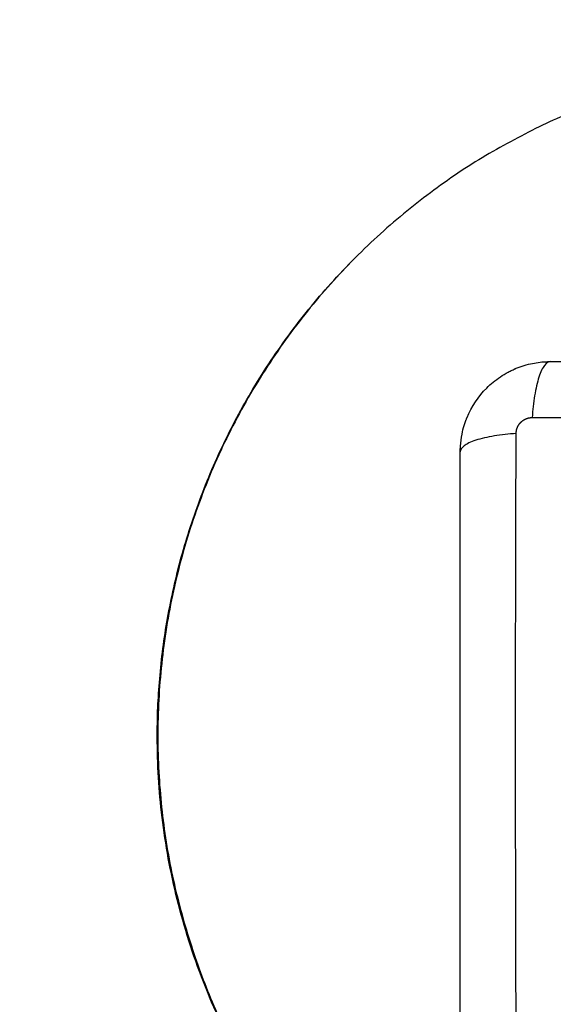
# Model space of a CAD drawing. Units: millimetres. Extents: x 114.7 to 134.5, y 1462.9 to 1484.3.
# Drawn here: x 121.1 to 121.2, y 1468.1 to 1468.2 of the extents above; entities that cross this region are included whole.
import ezdxf

# ---------------------------------------------------------------- set-up
doc = ezdxf.new("R2010")
doc.units = ezdxf.units.MM
doc.header["$PDSIZE"] = -1
doc.layers.add('Make2D$Visible$Curves', color=7, linetype='Continuous')
doc.layers.add('Make2D$Visible$Tangents', color=8, linetype='Continuous')
doc.styles.get("Standard").update_dxf_attribs({"font": 'ARIALN.TTF'})
doc.dimstyles.get("Standard").update_dxf_attribs({"dimtxt": 0.18, "dimasz": 0.15, "dimexe": 0.1, "dimexo": 0, "dimgap": 0.09, "dimtad": 0, "dimzin": 0, "dimdsep": 46, "dimtxsty": 'Standard', "dimblk": 'OBLIQUE', "dimcen": 0.09, "dimadec": 0, "dimazin": 0, "dimtfac": 1, "dimtofl": 0, "dimtmove": 0, "dimatfit": 3, "dimldrblk": 'OBLIQUE', "dimfxl": 1, "dimtolj": 1, "dimtzin": 0, "dimarcsym": 0})

# ---------------------------------------------------------------- blocks, each defined once
blk = doc.blocks.new('_Oblique')
at = {"color": 0, "linetype": 'ByBlock', "lineweight": -2}
blk.add_line((-0.5, -0.5), (0.5, 0.5), dxfattribs=at)
blk = doc.blocks.new('*D67')
at = {"layer": 'Defpoints', "color": 0, "lineweight": -2}
for p, q in [((119.41683, 1472.66904), (125.61592, 1472.66904)), ((125.51592, 1472.66904), (125.51592, 1469.36096)), ((125.51592, 1465.49114), (125.51592, 1468.79923)), ((122.84999, 1465.49114), (125.61592, 1465.49114))]:
    blk.add_line(p, q, dxfattribs=at)
at = {"layer": 'Defpoints', "color": 0}
for p in [(119.41683, 1472.66904), (125.51592, 1472.66904), (122.84999, 1465.49114)]:
    blk.add_point(p, dxfattribs=at)
at = {"layer": 'Defpoints', "color": 0, "linetype": 'ByBlock', "lineweight": -2, "xscale": 0.15, "yscale": 0.15, "zscale": 0.15}
for p, rotation in [((125.51592, 1472.66904), 90), ((125.51592, 1465.49114), 270)]:
    blk.add_blockref('_Oblique', p, dxfattribs=dict(at, rotation=rotation))
at = {"layer": 'Defpoints', "color": 0, "insert": (125.51592, 1469.08009), "char_height": 0.18, "attachment_point": 5, "rotation": 90}
blk.add_mtext('\\A1;\\A1;7.20', dxfattribs=at)
blk = doc.blocks.new('*D69')
at = {"layer": 'Defpoints', "color": 0, "lineweight": -2}
for p, q in [((118.9696, 1474.16904), (127.18429, 1474.16904)), ((127.08429, 1474.16904), (127.08429, 1469.16066)), ((127.08429, 1463.48851), (127.08429, 1468.49689)), ((122.54962, 1463.48851), (127.18429, 1463.48851))]:
    blk.add_line(p, q, dxfattribs=at)
at = {"layer": 'Defpoints', "color": 0}
for p in [(118.9696, 1474.16904), (127.08429, 1474.16904), (122.54962, 1463.48851)]:
    blk.add_point(p, dxfattribs=at)
at = {"layer": 'Defpoints', "color": 0, "linetype": 'ByBlock', "lineweight": -2, "xscale": 0.15, "yscale": 0.15, "zscale": 0.15}
for p, rotation in [((127.08429, 1474.16904), 90), ((127.08429, 1463.48851), 270)]:
    blk.add_blockref('_Oblique', p, dxfattribs=dict(at, rotation=rotation))
at = {"layer": 'Defpoints', "color": 0, "insert": (127.08429, 1468.82878), "char_height": 0.18, "attachment_point": 5, "rotation": 90}
blk.add_mtext('\\A1;\\A1;10.70', dxfattribs=at)
blk = doc.blocks.new('S056')
at = {"layer": 'Make2D$Visible$Curves'}
for points, weights, knots in [([(121.29149, 1468.16588), (121.29008, 1468.16968), (121.28833, 1468.17334), (121.24954, 1468.25455), (121.16833, 1468.21576)], [0.965685055378, 0.981699019137, 1, 0.707106781187, 1], [132.538279, 132.538279, 132.538279, 141.371669, 141.371669, 282.743339, 282.743339, 282.743339]), ([(121.16833, 1468.21576), (121.08712, 1468.17696), (121.12591, 1468.09575), (121.13726, 1468.072), (121.15962, 1468.0581)], [1, 0.707106781187, 1, 0.891923629348, 0.863606714655], [0, 0, 0, 141.371669, 141.371669, 193.537223, 193.537223, 193.537223]), ([(121.15962, 1468.05797), (121.11704, 1468.08437), (121.11704, 1468.13446), (121.11704, 1468.17162), (121.14325, 1468.19795)], [0.864987707624, 0.812632528432, 1, 0.85398291802, 0.853554650396], [50.934436, 50.934436, 50.934436, 141.371669, 141.371669, 211.850183, 211.850183, 211.850183])]:
    blk.add_rational_spline(points, weights, degree=2, knots=knots, dxfattribs=at)
for points, knots in [([(121.15739, 1468.17303), (121.15743, 1468.17359), (121.1575, 1468.17413), (121.15768, 1468.17504), (121.15778, 1468.17542), (121.15795, 1468.17597), (121.158, 1468.17615), (121.1581, 1468.17641), (121.15815, 1468.17654), (121.15821, 1468.1767), (121.15823, 1468.17676), (121.15825, 1468.17681), (121.15826, 1468.17683), (121.15888, 1468.17833), (121.15978, 1468.17967), (121.16144, 1468.18133), (121.16205, 1468.18183), (121.16304, 1468.18249), (121.16338, 1468.1827), (121.16391, 1468.18298), (121.16418, 1468.18311), (121.16449, 1468.18326), (121.16466, 1468.18333), (121.16472, 1468.18336), (121.16477, 1468.18338), (121.1648, 1468.18339), (121.16551, 1468.18368), (121.16624, 1468.1839), (121.16765, 1468.18419), (121.16832, 1468.18427), (121.169, 1468.18429)], [-18.179488, -18.179488, -18.179488, -18.179488, -16.540386, -16.540386, -15.35893, -15.35893, -14.768202, -14.768202, -14.472838, -14.325156, -14.251315, -14.251315, -14.177474, -14.177474, -9.451649, -9.451649, -7.088737, -7.088737, -5.907281, -5.907281, -5.316553, -5.021189, -4.873507, -4.799666, -4.799666, -4.725825, -4.725825, -2.362912, -2.362912, -0.360353, -0.360353, -0.360353, -0.360353]), ([(121.16937, 1468.18429), (121.17249, 1468.18429), (121.17716, 1468.18429), (121.18183, 1468.18429), (121.18377, 1468.18429), (121.18415, 1468.18429), (121.18494, 1468.18429), (121.18613, 1468.18429), (121.18731, 1468.18429), (121.19125, 1468.18429), (121.19441, 1468.18429), (121.19918, 1468.18429), (121.20157, 1468.18429), (121.20395, 1468.18429), (121.20554, 1468.18429), (121.20633, 1468.18429), (121.21345, 1468.18429), (121.22058, 1468.18429), (121.22782, 1468.18429), (121.22871, 1468.18429), (121.22891, 1468.18429), (121.22901, 1468.18429), (121.2293, 1468.18429), (121.22988, 1468.18429), (121.23202, 1468.18429), (121.23707, 1468.18429), (121.24175, 1468.18429), (121.24487, 1468.18429)], [0, 0, 0, 0, 9.545659, 14.318488, 14.318488, 15.511695, 15.511695, 16.704903, 19.091317, 19.091317, 28.636976, 28.636976, 33.409805, 35.79622, 35.79622, 38.182634, 38.182634, 57.273951, 59.660366, 59.958668, 59.958668, 60.25697, 60.25697, 60.853573, 62.046781, 66.81961, 76.365269, 76.365269, 76.365269, 76.365269]), ([(121.15737, 1468.09679), (121.15737, 1468.09991), (121.15737, 1468.10459), (121.15737, 1468.10925), (121.15737, 1468.11119), (121.15737, 1468.11158), (121.15737, 1468.11237), (121.15737, 1468.11355), (121.15737, 1468.11473), (121.15737, 1468.11868), (121.15737, 1468.12183), (121.15737, 1468.12661), (121.15737, 1468.12899), (121.15737, 1468.13137), (121.15737, 1468.13296), (121.15737, 1468.13375), (121.15737, 1468.14087), (121.15737, 1468.148), (121.15737, 1468.15524), (121.15737, 1468.15613), (121.15737, 1468.15633), (121.15737, 1468.15643), (121.15737, 1468.15672), (121.15737, 1468.1573), (121.15737, 1468.15944), (121.15737, 1468.1645), (121.15737, 1468.16917), (121.15737, 1468.17229)], [0, 0, 0, 0, 9.545659, 14.318488, 14.318488, 15.511695, 15.511695, 16.704903, 19.091317, 19.091317, 28.636976, 28.636976, 33.409805, 35.79622, 35.79622, 38.182634, 38.182634, 57.273951, 59.660366, 59.958668, 59.958668, 60.25697, 60.25697, 60.853573, 62.046781, 66.81961, 76.365269, 76.365269, 76.365269, 76.365269])]:
    blk.add_open_spline(points, degree=3, knots=knots, dxfattribs=at)
for points in [[(121.169, 1468.18429), (121.16912, 1468.18429), (121.16925, 1468.18429), (121.16937, 1468.18429)], [(121.15737, 1468.17229), (121.15737, 1468.17254), (121.15738, 1468.17279), (121.15739, 1468.17303)]]:
    blk.add_open_spline(points, degree=3, dxfattribs=at)
at = {"layer": 'Make2D$Visible$Tangents'}
for points, knots in [([(121.16937, 1468.18429), (121.16912, 1468.18429), (121.16885, 1468.18414), (121.16845, 1468.18362), (121.16832, 1468.1834), (121.16807, 1468.18287), (121.16795, 1468.18256), (121.16773, 1468.18187), (121.16762, 1468.18149), (121.16743, 1468.18066), (121.16734, 1468.18022), (121.16711, 1468.17883), (121.16701, 1468.17784), (121.16694, 1468.17685)], [0, 0, 0, 0, 3.288716, 3.288716, 4.933073, 4.933073, 6.577431, 6.577431, 8.221789, 8.221789, 9.866147, 9.866147, 13.154862, 13.154862, 13.154862, 13.154862]), ([(121.16694, 1468.17685), (121.17186, 1468.17687), (121.1851, 1468.17692), (121.20712, 1468.17695), (121.22915, 1468.17692), (121.24238, 1468.17687), (121.2473, 1468.17685)], [0, 0, 0, 0, 15.335891, 40.710981, 66.086071, 81.421962, 81.421962, 81.421962, 81.421962]), ([(121.16481, 1468.17472), (121.16383, 1468.17466), (121.16283, 1468.17455), (121.16145, 1468.17432), (121.16101, 1468.17424), (121.16018, 1468.17405), (121.15979, 1468.17394), (121.1591, 1468.17371), (121.15879, 1468.17359), (121.15827, 1468.17334), (121.15805, 1468.17321), (121.15753, 1468.17282), (121.15737, 1468.17255), (121.15737, 1468.17229)], [0, 0, 0, 0, 3.288716, 3.288716, 4.933073, 4.933073, 6.577431, 6.577431, 8.221789, 8.221789, 9.866147, 9.866147, 13.154862, 13.154862, 13.154862, 13.154862]), ([(121.16481, 1468.09436), (121.16479, 1468.09928), (121.16475, 1468.11252), (121.16472, 1468.13454), (121.16475, 1468.15657), (121.16479, 1468.16981), (121.16481, 1468.17472)], [0, 0, 0, 0, 15.335891, 40.710981, 66.086071, 81.421962, 81.421962, 81.421962, 81.421962])]:
    blk.add_open_spline(points, degree=3, knots=knots, dxfattribs=at)
blk.add_rational_spline([(121.16481, 1468.17472), (121.16481, 1468.17499), (121.16489, 1468.17541), (121.16516, 1468.17591), (121.16544, 1468.17625), (121.16578, 1468.17652), (121.16628, 1468.17678), (121.16668, 1468.17685), (121.16694, 1468.17685)], [0.999998587727, 0.999998653903, 0.999998733883, 0.999998789691, 0.999998803595, 0.999998787858, 0.999998730714, 0.999998651809, 0.999998587727], degree=3, knots=[-3.406541, -3.406541, -3.406541, -3.406541, -2.56158, -2.128809, -1.689511, -1.250424, -0.818281, 0, 0, 0, 0], dxfattribs=at)

msp = doc.modelspace()

# ---------------------------------------------------------------- block references
at = {"layer": 'Defpoints'}
msp.add_blockref('S056', (0, 0), dxfattribs=at)

# ---------------------------------------------------------------- dimensions: what is measured, and where the dimension line sits
for base, p1, p2, text, picture, middle in [((127.08429, 1474.16904), (122.54962, 1463.48851), (118.9696, 1474.16904), '\\A1;10.70', '*D69', (127.08429, 1468.82878)), ((125.51592, 1472.66904), (122.84999, 1465.49114), (119.41683, 1472.66904), '\\A1;7.20', '*D67', (125.51592, 1469.08009))]:
    dim = msp.add_linear_dim(base=base, p1=p1, p2=p2, angle=90, text=text, dimstyle='Standard', override={"dimtxsty": 'Standard'}, dxfattribs=at)
    dim.commit()
    dim.dimension.update_dxf_attribs({"geometry": picture, "text_midpoint": middle})

doc.saveas('drawing.dxf')
